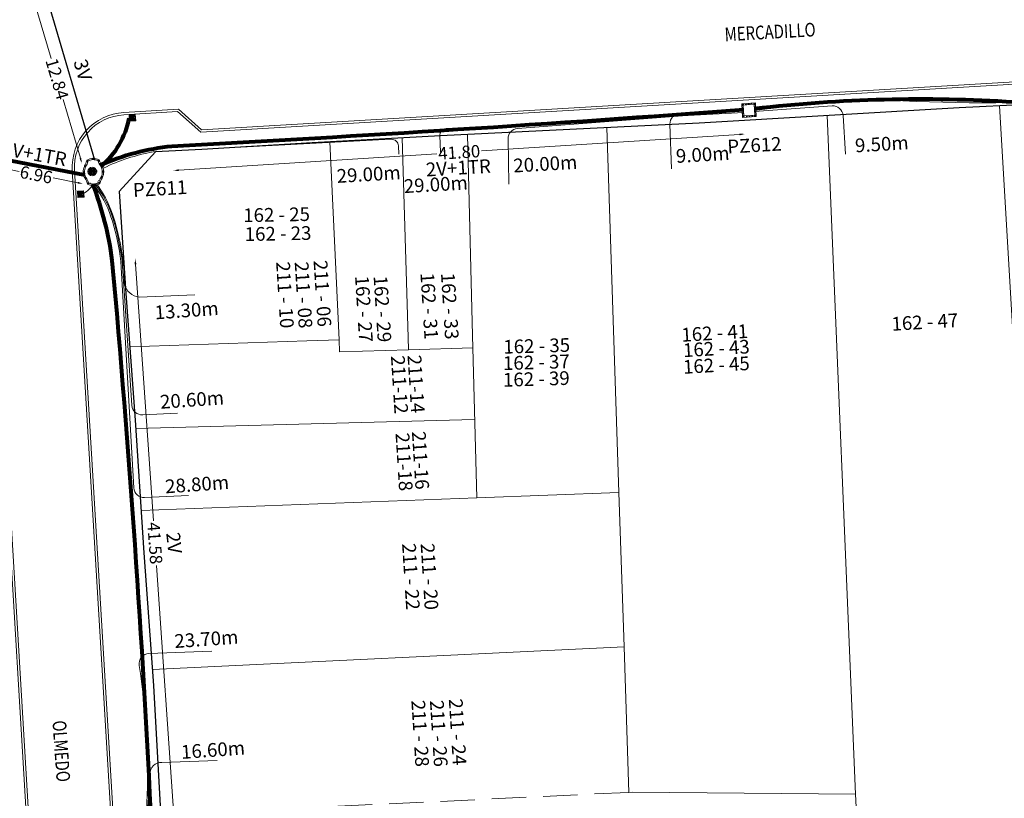
# Model space of a CAD drawing. Units: millimetres. Extents: x 699174 to 708273, y 9556060 to 9558985.
# Drawn here: x 699860 to 699931, y 9557463 to 9557519 of the extents above; entities that cross this region are included whole.
import ezdxf
from ezdxf.enums import TextEntityAlignment as Align

# ---------------------------------------------------------------- set-up
doc = ezdxf.new("R2010")
doc.units = ezdxf.units.MM
doc.linetypes.add('DASHED', pattern=[0.75, 0.5, -0.25])
for name, color, linetype, lineweight in [('ACOMETIDA FOM', 6, 'Continuous', 15), ('BORDILLOS', 8, 'Continuous', 0), ('COTAS FOM', 6, 'Continuous', 5), ('POZO 100X100 FOM', 6, 'Continuous', 5), ('POZO 48 BLOQUES FOM', 6, 'Continuous', 5), ('PREDIAL', 253, 'Continuous', 0), ('SEMAFORIZACION', 6, 'Continuous', 80), ('TAPA FOM CIRCULAR', 6, 'Continuous', 0), ('ZANJA FOM', 6, 'Continuous', 80), ('ZANJA FOM DESCRIPCION', 6, 'Continuous', 80)]:
    doc.layers.add(name, color=color, linetype=linetype, lineweight=lineweight)
for name, color, linetype in [('DISTANCIA ACOMETIDA FOM', 6, 'Continuous'), ('LINEA FABRICA', 253, 'Continuous'), ('NOMRE DE CALLE', 7, 'Continuous'), ('NUMERO DE PREDIO', 251, 'Continuous')]:
    doc.layers.add(name, color=color, linetype=linetype)
doc.styles.add('ARIAL', font='arial.ttf')
doc.styles.add('ATRIBUTOS', font='tahoma.ttf', dxfattribs={"height": 1})
doc.styles.add('Coordenadas', font='romans', dxfattribs={"width": 0.75, "height": 1})
doc.styles.add('COTAEERSSA', font='arial.ttf')
doc.styles.add('STRNAME', font='arial.ttf', dxfattribs={"width": 0.8, "height": 3})
doc.dimstyles.new('COTA FOM', dxfattribs={"dimtxt": 0.9, "dimasz": 0.4, "dimexe": 0.18, "dimexo": 0.0625, "dimgap": 0.09, "dimtad": 0, "dimzin": 0, "dimdsep": 46, "dimtxsty": 'COTAEERSSA', "dimcen": 0, "dimse1": 1, "dimse2": 1, "dimclrd": 6, "dimclrt": 6, "dimadec": 0, "dimazin": 0, "dimtfac": 1, "dimtofl": 0, "dimtmove": 0, "dimatfit": 3, "dimfxl": 1, "dimtolj": 1, "dimtzin": 0, "dimlwd": 0, "dimlwe": 0, "dimarcsym": 2})
pattern_1 = [(49.99999999999999, (-33.30207403401565, -9.602965528040784), (0.07172601826007535, -0.006275213498259511), [0.0075, -0.0825]), (355, (-33.30207403401565, -9.602965528040784), (-0.0138751333613, 0.07521921337000119), [0.006, -0.066]), (100.45144446, (-33.29609686591564, -9.603488462440783), (0.0578508846727112, 0.06894399909686294), [0.006374019199999998, -0.07011421119999997]), (46.18420000000001, (-33.30207403401565, -9.582965528040784), (0.1067241330671572, -0.01655192807930765), [0.01125, -0.12375]), (96.63563549, (-33.29318035951565, -9.584344858740783), (0.09346619456742283, 0.09741186007745505), [0.0095610342, -0.105171376]), (351.1841639899999, (-33.30207403401565, -9.582965528040784), (0.09346619450547732, 0.09741186002699902), [0.009000000000000001, -0.0990000001]), (21, (-33.29207403401565, -9.587965528040783), (0.05969070521184617, -0.04026188906653388), [0.0075, -0.0825]), (326.0000000000001, (-33.29207403401565, -9.587965528040783), (0.02433153319215817, 0.0725150045046853), [0.006, -0.066]), (71.45144474, (-33.28709980861564, -9.591320685440783), (0.08402223767299712, 0.03225311528063538), [0.006374019000000001, -0.0701142112]), (37.50000000000001, (-33.30207403401565, -9.602965528040784), (0.001215985531729067, 0.03328938538313115), [0, -0.0652, 0, -0.067, 0, -0.06625]), (7.499999999999999, (-33.30207403401565, -9.602965528040784), (0.02630695374421486, 0.03944117118823603), [0, -0.0382, 0, -0.0637, 0, -0.02525]), (327.5, (-33.32437403401565, -9.602965528040784), (0.0533822436172409, -0.002255487173437976), [0, -0.025, 0, -0.078, 0, -0.1035]), (317.5, (-33.33437403401565, -9.602965528040784), (0.05831861693423862, 0.01001049823323177), [0, -0.0325, 0, -0.0518, 0, -0.0735])]

# ---------------------------------------------------------------- blocks, each defined once
blk = doc.blocks.new('*U1199')
at = {"layer": 'TAPA FOM CIRCULAR'}
for p, q in [((-0.1727714517619461, 0.05028324574232101), (0.1727714538574219, 0.05028324574232101)), ((-0.1659447508864105, 0.06957527622580528), (0.1659447529818863, 0.06957527622580528)), ((-0.1564639939460903, 0.08886730670928955), (0.1564639956923202, 0.08886730670928955)), ((-0.1438052064040676, 0.1081593371927738), (0.1438052084995434, 0.1081593371927738)), ((-0.1270217641722411, 0.1274513676762581), (0.1270217663841322, 0.1274513676762581)), ((-0.1041381524410099, 0.1467433981597424), (0.1041381552349776, 0.1467433981597424)), ((-0.05995701986830682, 0.3041466040841281), (-0.05995701986830682, 0.3297249408743322)), ((-0.05995701986830682, 0.3297249408743322), (0.05995702184736729, 0.3297249408743322)), ((-0.03923104493878782, 0.01887094229459763), (-0.03923104493878782, -0.00172000378370285)), ((-0.03134168533142656, 0.01771583594381809), (-0.03134168533142656, -0.000564897432923317)), ((-0.01357742457184941, 0.01771583594381809), (-0.01357742457184941, -0.000564897432923317)), ((-0.005688064964488149, 0.01887094229459763), (-0.005688064964488149, -0.00172000378370285)), ((0.002919469377957284, 0.01594233885407448), (0.01361815922427922, 0.01594233885407448)), ((0.006721570389345288, 0.007484320551156998), (0.002919469377957284, 0.01594233885407448)), ((0.006721570389345288, -0.01581074483692646), (0.006721570389345288, 0.007484320551156998)), ((0.01361815922427922, 0.01594233885407448), (0.01361815922427922, -0.01581074669957161)), ((0.05995702184736729, 0.3297249408743322), (0.05995702184736729, 0.3041466040841281)), ((-0.1727714517619461, -0.05028324201703072), (0.1727714538574219, -0.05028324201703072)), ((-0.1659447508864105, -0.06957527250051498), (0.1659447529818863, -0.06957527250051498)), ((-0.1564639939460903, -0.08886730298399925), (0.1564639956923202, -0.08886730298399925)), ((-0.1438052064040676, -0.1081593334674835), (0.1438052084995434, -0.1081593334674835)), ((-0.1270217641722411, -0.1274513639509678), (0.1270217663841322, -0.1274513639509678)), ((-0.1041381524410099, -0.1467433944344521), (0.1041381552349776, -0.1467433944344521)), ((-0.1020185187226161, -0.01581074483692646), (0.006721570389345288, -0.01581074483692646)), ((-0.1020185186062008, -0.01870325766503811), (-0.1020185187226161, -0.01581074483692646)), ((0.006721570389345288, -0.01870325766503811), (-0.1020185186062008, -0.01870325766503811)), ((-0.003903189674019814, -0.02940813824534416), (-0.003903189674019814, -0.02258361503481865)), ((-0.003903189674019814, -0.02258361503481865), (0.003352486528456211, -0.02258361503481865)), ((0.005221852799877524, -0.02940813824534416), (-0.003903189674019814, -0.02940813824534416)), ((0.003352486528456211, -0.02258361503481865), (0.006721570389345288, -0.01960070990025997)), ((0.01273100229445845, -0.02113735862076283), (0.005221852799877524, -0.02940813824534416)), ((0.006721570389345288, -0.01960070990025997), (0.006721570389345288, -0.01870325766503811)), ((0.01273100229445845, -0.02113735862076283), (0.01356511330232024, -0.01870325766503811)), ((0.08319660800043494, -0.01870325766503811), (0.0135651130694896, -0.01870325766503811)), ((0.01361815922427922, -0.01581074483692646), (0.08319660800043494, -0.01581074483692646)), ((0.08319660800043494, -0.01581074483692646), (0.08319660800043494, -0.01870325766503811))]:
    blk.add_line(p, q, dxfattribs=at)
for points in [[(-0.0759318812051788, 0.02935895137488842), (-0.05974126770161092, 0.02935895137488842), (-0.06371235102415085, 0.0252848993986845), (-0.06371235102415085, -0.002807345241308212), (-0.05984688166063279, -0.007294615730643272), (-0.05061622522771358, -0.00744311511516571), (-0.04753229883499444, -0.003646692261099815), (-0.04301202320493758, -0.003646692261099815), (-0.04301202320493758, -0.01084569282829762), (-0.07660781033337116, -0.01084569282829762), (-0.07660781033337116, -0.007772397249937057), (-0.07281627063639462, -0.00430525466799736), (-0.07281627063639462, 0.02527844160795212)], [(0.02539411105681211, 0.02336086146533489), (0.02539411105681211, 0.01567116566002369), (0.03294550615828484, 0.02069432474672794), (0.03941963927354664, 0.02205019071698189), (0.04780538426712155, 0.01960317604243755), (0.04854468174744397, 0.01392791047692299), (0.03976816521026194, 0.01392791047692299), (0.03234350681304932, 0.01187474094331264), (0.0257003913866356, 0.007071103900671005), (0.02351418335456401, -0.0007477216422557831), (0.02840410766657442, -0.007217137143015862), (0.03464589023496956, -0.009573761373758316), (0.04456303699407727, -0.008611742407083511), (0.05094211758114398, -0.003769364207983017), (0.05094211758114398, -0.0100128035992384), (0.05801825004164129, -0.0100128035992384), (0.05801825004164129, 0.01350823789834976), (0.05694098817184567, 0.01798905059695244), (0.05363527254667133, 0.02172736451029778), (0.04880871647037566, 0.0244455523788929), (0.04164809291251004, 0.02563354931771755), (0.03394883836153895, 0.02585307136178017), (0.0277598628308624, 0.02418729290366173)], [(0.04941071581561118, 0.009744096547365189), (0.04132068972103298, 0.009298596531152725), (0.03496273187920451, 0.007432667538523674), (0.03194217395503074, 0.002764616161584854), (0.03282933076843619, -0.002478064969182014), (0.03674760716967285, -0.00474429689347744), (0.04395047633443028, -0.003943691030144691), (0.04723506909795105, 1.414492726325989e-05), (0.04954801395069808, 0.006412539631128311)]]:
    blk.add_lwpolyline(points, close=True, dxfattribs=at)
for centre, radius in [((1.047737896442413e-09, 1.862645149230957e-09), 0.31), ((1.047737896442413e-09, 1.862645149230957e-09), 0.241536753468153), ((1.047737896442413e-09, 1.862645149230957e-09), 0.1799399331024502), ((1.047737896442413e-09, 1.862645149230957e-09), 0.003737753267518241), ((0.005591501481831074, 0.0272735022008419), 0.003635011613368988)]:
    blk.add_circle(centre, radius, dxfattribs=at)
for radius, start, end in [(0.01967942155897617, 31.54441212491781, 148.4555875045195), (0.01274513825774193, 45.82090943709516, 134.1790905629049), (0.01967942155897617, 211.5444124954804, 328.4555878750822), (0.01274513825774193, 225.8209094370951, 314.1790905629049)]:
    blk.add_arc((-0.02245955495163798, 0.008575469255447388), radius, start, end, dxfattribs=at)
blk = doc.blocks.new('$0$SEMAFORO BACULO')
at = {"layer": 'SEMAFORIZACION', "lineweight": 15}
for p, q in [((-0.2000000001862645, 0.1999999973922968), (-0.2250000000931323, 0.224999999627471)), ((0.1999999999534339, 0.1999999992549419), (0.2249999998603016, 0.224999999627471)), ((-0.2000000001862645, -0.1999999992549419), (-0.2250000000931323, -0.2249999977648258)), ((0.2000000001862645, -0.1999999973922968), (0.2249999998603016, -0.2250000014901161))]:
    blk.add_line(p, q, dxfattribs=at)
at = {"layer": 'SEMAFORIZACION', "lineweight": 13}
blk.add_lwpolyline([(-0.2250000000931323, 0.224999999627471), (0.2249999998603016, 0.224999999627471), (0.2249999998603016, -0.2250000014901161), (-0.2250000000931323, -0.2249999977648258)], close=True, dxfattribs=at)
at = {"layer": 'SEMAFORIZACION', "lineweight": 15}
blk.add_lwpolyline([(-0.2000000001862645, 0.1999999973922968), (0.1999999999534339, 0.1999999992549419), (0.2000000001862645, -0.1999999973922968), (-0.2000000001862645, -0.1999999992549419)], close=True, dxfattribs=at)
for points in [[(-0.1461020088754594, 0.1673225741833448, -1.001484679069181), (-0.1319242799654603, 0.153144845739007, 0.03716861503707163), (-0.153144845739007, 0.1319242771714926, -1.001484679069226), (-0.1673225741833448, 0.1461020093411207, -0.03381403903897249)], [(0.1461020084097981, 0.1673225723206997, 1.001484679069181), (0.1319242799654603, 0.1531448476016521, -0.03716861503707163), (0.1531448452733457, 0.1319242790341377, 1.001484679069226), (0.1673225739505142, 0.1461020074784756, 0.03381403903897249)], [(-0.1461020088754594, -0.1673225741833448, 1.001484679069181), (-0.1319242799654603, -0.153144845739007, -0.03716861503707163), (-0.153144845739007, -0.1319242808967829, 1.001484679069226), (-0.1673225741833448, -0.1461020093411207, 0.03381403903897249)], [(0.1461020084097981, -0.16732257604599, -1.001484679069181), (0.1319242799654603, -0.153144845739007, 0.03716861503707163), (0.1531448452733457, -0.1319242808967829, -1.001484679069226), (0.1673225737176836, -0.1461020112037659, -0.03381403903897249)]]:
    blk.add_lwpolyline(points, format="xyb", close=True, dxfattribs=at)
at = {"layer": 'SEMAFORIZACION'}
blk.add_circle((0, 0), 0.1, dxfattribs=at)
at = {"layer": 'SEMAFORIZACION', "insert": (-0.04185741231776774, 0.05542122758924961), "char_height": 0.1, "attachment_point": 1, "style": 'ARIAL'}
blk.add_mtext_dynamic_manual_height_columns('S', width=0.1, gutter_width=5, heights=[0], dxfattribs=at)
blk = doc.blocks.new('*U45')
at = {"layer": 'NOMRE DE CALLE', "style": 'STRNAME', "width": 0.8}
blk.add_attdef('CALLE', text='', height=0.9999999999999999, rotation=273.9999999999999, dxfattribs=at).set_placement((-4.060361170217193e-12, 5.806586997698901e-11), align=Align.MIDDLE_CENTER)
blk = doc.blocks.new('*U84')
at = {"layer": 'NOMRE DE CALLE', "style": 'STRNAME', "width": 0.8}
blk.add_attdef('CALLE', text='', height=0.9999999999999999, rotation=3.193674955928705, dxfattribs=at).set_placement((-5.811725978232529e-11, -3.242823524479197e-12), align=Align.MIDDLE_CENTER)
blk = doc.blocks.new('*D2680')
at = {"layer": 'COTAS FOM', "color": 6, "lineweight": 0, "transparency": 16777216}
for p, q in [((699857.725632404, 9557508.708311308), (699859.4940275613, 9557508.366844246)), ((699863.7746856441, 9557507.54027348), (699861.9703716009, 9557507.888676276))]:
    blk.add_line(p, q, dxfattribs=at)
at = {"layer": 'COTAS FOM', "color": 6, "transparency": 16777216}
for points in [[(699857.7382718811, 9557508.773768837), (699857.7129929271, 9557508.64285378), (699857.3328872318, 9557508.784148172)], [(699863.7873251212, 9557507.605731009), (699863.7620461672, 9557507.474815952), (699864.1674308162, 9557507.464436619)]]:
    blk.add_solid(points, dxfattribs=at)
at = {"layer": 'Defpoints', "color": 0, "transparency": 16777216}
for p in [(699857.457261913, 9557509.428261787), (699864.2918054974, 9557508.108550234), (699864.1674308162, 9557507.464436619)]:
    blk.add_point(p, dxfattribs=at)
at = {"layer": 'COTAS FOM', "color": 6, "transparency": 16777216, "insert": (699860.7321995811, 9557508.127760261), "char_height": 0.9, "attachment_point": 5, "rotation": 349.0710161523464, "style": 'COTAEERSSA'}
blk.add_mtext('\\A1;6.96', dxfattribs=at)
blk = doc.blocks.new('*U281')
at = {"layer": 'POZO 48 BLOQUES FOM'}
h = blk.add_hatch(dxfattribs=at)
h.set_pattern_fill('AR-CONC', color=256, scale=0.01)
h.set_pattern_definition(pattern_1)
h.paths.add_polyline_path([(-0.6054153698139544, 0.4510793266292836), (-0.6257894857431054, 0.4655718865424969), (-0.6476436440441518, 0.4239631894265443), (-0.6251058080534335, 0.4131379946667124, 1), (-0.5800351437839737, 0.3914900104116086), (-0.5574973077932555, 0.3806648156517909), (-0.5442975489786193, 0.4076048670109476), (-0.5646716649077632, 0.4220974269241715, 1)])
h.paths.add_polyline_path([(-0.5878069966397845, 0.4194511896579449, -1), (-0.599806996639785, 0.4194511896579449, -1)], flags=16)
h.paths.add_polyline_path([(-0.4102317106445952, 0.8570559131279456), (-0.422068966653022, 0.879079043307895, 0.06855084537882838), (-0.4725801365326134, 0.8102375227548322), (-0.4481706601725364, 0.804823064650968, 1), (-0.3993571310265764, 0.7939953514889702), (-0.3749476546664923, 0.7885808933851202), (-0.3747225727550614, 0.7909914159368796), (-0.3865598287634811, 0.8130145461168379, 1)])
h.paths.add_polyline_path([(-0.4057300669001762, 0.816524315046415, -1), (-0.4177300669001767, 0.816524315046415, -1)], flags=16)
h.paths.add_polyline_path([(0.02061374415127659, 0.9746773465215721), (0.02294034862616456, 0.9995716391275113, 0.04159145019573772), (-0.02294034862616456, 0.9995716391275113), (-0.02061374415127659, 0.9746773465215721, 1), (-0.01596105215283927, 0.9248942926059343), (-0.01363444767794419, 0.9000000000000004), (0.01363444767794419, 0.9000000000000004), (0.01596105215283927, 0.9248942926059343, 1)])
h.paths.add_polyline_path([(0.006000000000000227, 0.9497858195637523, -1), (-0.006000000000000227, 0.9497858195637523, -1)], flags=16)
h.paths.add_polyline_path([(0.422068966653022, 0.879079043307895), (0.4102317106445952, 0.8570559131279456, 1), (0.3865598287634811, 0.8130145461168379), (0.3747225727550614, 0.7909914159368796), (0.3749476546664923, 0.7885808933851202), (0.3993571310265764, 0.7939953514889702, 1), (0.4481706601725364, 0.804823064650968), (0.4725801365326134, 0.8102375227548322, 0.06855084537882918)])
h.paths.add_polyline_path([(0.4177300669001767, 0.816524315046415, -1), (0.4057300669001762, 0.816524315046415, -1)], flags=16)
h.paths.add_polyline_path([(0.6257894857431054, 0.4655718865424969), (0.6054153698139544, 0.4510793266292836, 1), (0.5646716649077632, 0.4220974269241715), (0.5442975489786193, 0.4076048670109476), (0.5574973077932555, 0.3806648156517909), (0.5800351437839737, 0.3914900104116086, 1), (0.6251058080534335, 0.4131379946667124), (0.6476436440441518, 0.4239631894265443)])
h.paths.add_polyline_path([(0.599806996639785, 0.4194511896579449, -1), (0.5878069966397845, 0.4194511896579449, -1)], flags=16)
h = blk.add_hatch(dxfattribs=at)
h.set_pattern_fill('AR-CONC', color=256, scale=0.01)
h.set_pattern_definition(pattern_1)
h.paths.add_polyline_path([(-0.7498914587468732, 0.01977572826044138), (-0.7249172067945366, 0.01858172987130757, -1), (-0.6749742519523352, 0.01619399838914859), (-0.6499999999999986, 0.01500000000000057), (-0.6499999999999986, -0.01500000000000057), (-0.6749742519523352, -0.01619399838914859, -1), (-0.7249172067945366, -0.01858172987130757), (-0.7498914587468732, -0.01977572826044138)])
h.paths.add_polyline_path([(-0.7059457293734397, 0, 1), (-0.6939457293734392, 0, 1)], flags=16)
h = blk.add_hatch(dxfattribs=at)
h.set_pattern_fill('AR-CONC', color=256, scale=0.01)
h.set_pattern_definition(pattern_1)
h.paths.add_polyline_path([(0.7249172067945366, 0.01858172987130757, 1), (0.6749742519523352, 0.01619399838914859), (0.6499999999999986, 0.01500000000000057), (0.6499999999999986, -0.01500000000000057), (0.6749742519523352, -0.01619399838914859, 1), (0.7249172067945366, -0.01858172987130757), (0.7498914587468732, -0.01977572826044138), (0.7498914587468732, 0.01977572826044138)])
h.paths.add_polyline_path([(0.7059457293734395, 0, -1), (0.6939457293734395, 0, -1)], flags=16)
h = blk.add_hatch(dxfattribs=at)
h.set_pattern_fill('AR-CONC', color=256, scale=0.01)
h.set_pattern_definition(pattern_1)
h.paths.add_polyline_path([(-0.5646716649077632, -0.4220974269241715), (-0.5442975489786193, -0.4076048670109476), (-0.5574973077932555, -0.3806648156517909), (-0.5800351437839737, -0.3914900104116086, 1), (-0.6251058080534335, -0.4131379946667124), (-0.6476436440441518, -0.4239631894265443), (-0.6257894857431054, -0.4655718865424969), (-0.6054153698139544, -0.4510793266292836, 1)])
h.paths.add_polyline_path([(-0.599806996639785, -0.4194511896579449, -1), (-0.5878069966397845, -0.4194511896579449, -1)], flags=16)
h.paths.add_polyline_path([(-0.4102317106445952, -0.8570559131279456, 1), (-0.3865598287634811, -0.8130145461168379), (-0.3747225727550614, -0.7909914159368796), (-0.3749476546664923, -0.7885808933851202), (-0.3993571310265764, -0.7939953514889702, 1), (-0.4481706601725364, -0.804823064650968), (-0.4725801365326134, -0.8102375227548322, 0.06855084537882833), (-0.422068966653022, -0.879079043307895)])
h.paths.add_polyline_path([(-0.4177300669001767, -0.816524315046415, -1), (-0.4057300669001762, -0.816524315046415, -1)], flags=16)
h.paths.add_polyline_path([(0.02061374415127659, -0.9746773465215721, 1), (0.01596105215283927, -0.9248942926059343), (0.01363444767794419, -0.9000000000000004), (-0.01363444767794419, -0.9000000000000004), (-0.01596105215283927, -0.9248942926059343, 1), (-0.02061374415127659, -0.9746773465215721), (-0.02294034862616456, -0.9995716391275113, 0.04159145019573784), (0.02294034862616456, -0.9995716391275113)])
h.paths.add_polyline_path([(-0.006000000000000227, -0.9497858195637523, -1), (0.006000000000000227, -0.9497858195637523, -1)], flags=16)
h.paths.add_polyline_path([(0.4725801365326134, -0.8102375227548322), (0.4481706601725364, -0.804823064650968, 1), (0.3993571310265764, -0.7939953514889702), (0.3749476546664923, -0.7885808933851202), (0.3747225727550614, -0.7909914159368796), (0.3865598287634811, -0.8130145461168379, 1), (0.4102317106445952, -0.8570559131279456), (0.422068966653022, -0.879079043307895, 0.06855084537882947)])
h.paths.add_polyline_path([(0.4057300669001762, -0.816524315046415, -1), (0.4177300669001767, -0.816524315046415, -1)], flags=16)
h.paths.add_polyline_path([(0.6476436440441518, -0.4239631894265443), (0.6251058080534335, -0.4131379946667124, 1), (0.5800351437839737, -0.3914900104116086), (0.5574973077932555, -0.3806648156517909), (0.5442975489786193, -0.4076048670109476), (0.5646716649077632, -0.4220974269241715, 1), (0.6054153698139544, -0.4510793266292836), (0.6257894857431054, -0.4655718865424969)])
h.paths.add_polyline_path([(0.5878069966397845, -0.4194511896579449, -1), (0.599806996639785, -0.4194511896579449, -1)], flags=16)
for p, q in [((-0.3749476546664923, 0.7885808933851202), (-0.3747225727550614, 0.7909914159368796)), ((-0.0136344476779513, 0.9000000000000004), (0.01363444767794419, 0.9000000000000004)), ((0.3749476546664923, 0.7885808933851202), (0.3747225727550614, 0.7909914159368796)), ((-0.7498914587468732, 0.01977572826044138), (-0.7498914587468732, -0.01977572826044138)), ((-0.6499999999999986, 0.01500000000000057), (-0.6499999999999986, -0.01500000000000057)), ((-0.6476436440441518, 0.4239631894265461), (-0.6257894857431054, 0.4655718865424969)), ((-0.5574973077932555, 0.3806648156517927), (-0.5442975489786193, 0.4076048670109476)), ((0.5574973077932555, 0.3806648156517927), (0.5442975489786193, 0.4076048670109476)), ((0.6476436440441518, 0.4239631894265461), (0.6257894857431054, 0.4655718865424969)), ((0.6499999999999986, 0.01500000000000057), (0.6499999999999986, -0.01500000000000057)), ((0.7498914587468732, 0.01977572826044138), (0.7498914587468732, -0.01977572826044138)), ((-0.6476436440441518, -0.4239631894265461), (-0.6257894857431054, -0.4655718865424969)), ((-0.5574973077932555, -0.3806648156517927), (-0.5442975489786193, -0.4076048670109476)), ((0.5574973077932555, -0.3806648156517927), (0.5442975489786193, -0.4076048670109476)), ((0.6476436440441518, -0.4239631894265461), (0.6257894857431054, -0.4655718865424969)), ((-0.3749476546664923, -0.7885808933851202), (-0.3747225727550614, -0.7909914159368796)), ((-0.0136344476779513, -0.9000000000000004), (0.01363444767794419, -0.9000000000000004)), ((0.3749476546664923, -0.7885808933851202), (0.3747225727550614, -0.7909914159368796))]:
    blk.add_line(p, q, dxfattribs=at)
for points in [[(-0.6257894857431054, 0.4655718865424969, 0.05282683649767699), (-0.5309262622577222, 0.629788489692638, 0.05282683649767788), (-0.4725801365326134, 0.8102375227548322), (-0.4481706601725364, 0.804823064650968, 0.9999999999999997), (-0.3993571310265764, 0.7939953514889702), (-0.3749476546664923, 0.7885808933851202, -0.1053875843367038), (-0.5442975489786193, 0.4076048670109476), (-0.5646716649077632, 0.4220974269241715, 0.9999999999999997), (-0.6054153698139544, 0.4510793266292836)], [(-0.01363444767794419, 0.9000000000000004, 0.05282683649767699), (-0.1999532041556549, 0.8646242328025711, 0.05282683649767788), (-0.3747225727550614, 0.7909914159368796), (-0.3865598287634811, 0.8130145461168379, 0.9999999999999997), (-0.4102317106445952, 0.8570559131279456), (-0.422068966653022, 0.879079043307895, -0.1053875843367038), (-0.02294034862616456, 0.9995716391275113), (-0.02061374415127659, 0.9746773465215721, 0.9999999999999997), (-0.01596105215283927, 0.9248942926059343)], [(0.01363444767794419, 0.9000000000000004, -0.05282683649767699), (0.1999532041556549, 0.8646242328025711, -0.05282683649767788), (0.3747225727550614, 0.7909914159368796), (0.3865598287634811, 0.8130145461168379, -0.9999999999999997), (0.4102317106445952, 0.8570559131279456), (0.422068966653022, 0.879079043307895, 0.1053875843367038), (0.02294034862616456, 0.9995716391275113), (0.02061374415127659, 0.9746773465215721, -0.9999999999999997), (0.01596105215283927, 0.9248942926059343)], [(0.6257894857431054, 0.4655718865424969, -0.05282683649767699), (0.5309262622577222, 0.629788489692638, -0.05282683649767788), (0.4725801365326134, 0.8102375227548322), (0.4481706601725364, 0.804823064650968, -0.9999999999999997), (0.3993571310265764, 0.7939953514889702), (0.3749476546664923, 0.7885808933851202, 0.1053875843367038), (0.5442975489786193, 0.4076048670109476), (0.5646716649077632, 0.4220974269241715, -0.9999999999999997), (0.6054153698139544, 0.4510793266292836)], [(-0.5574973077932555, 0.3806648156517909, 0.05282683649767699), (-0.623119627410837, 0.2027327075649765, 0.05282683649767788), (-0.6499999999999986, 0.01500000000000057), (-0.6749742519523352, 0.01619399838914859, 0.9999999999999997), (-0.7249172067945366, 0.01858172987130757), (-0.7498914587468732, 0.01977572826044138, -0.1053875843367038), (-0.6476436440441518, 0.4239631894265443), (-0.6251058080534335, 0.4131379946667124, 0.9999999999999997), (-0.5800351437839737, 0.3914900104116086)], [(0.5574973077932555, 0.3806648156517909, -0.05282683649767699), (0.623119627410837, 0.2027327075649765, -0.05282683649767788), (0.6499999999999986, 0.01500000000000057), (0.6749742519523352, 0.01619399838914859, -0.9999999999999997), (0.7249172067945366, 0.01858172987130757), (0.7498914587468732, 0.01977572826044138, 0.1053875843367038), (0.6476436440441518, 0.4239631894265443), (0.6251058080534335, 0.4131379946667124, -0.9999999999999997), (0.5800351437839737, 0.3914900104116086)], [(-0.5574973077932555, -0.3806648156517909, -0.05282683649767699), (-0.623119627410837, -0.2027327075649765, -0.05282683649767788), (-0.6499999999999986, -0.01500000000000057), (-0.6749742519523352, -0.01619399838914859, -0.9999999999999997), (-0.7249172067945366, -0.01858172987130757), (-0.7498914587468732, -0.01977572826044138, 0.1053875843367038), (-0.6476436440441518, -0.4239631894265443), (-0.6251058080534335, -0.4131379946667124, -0.9999999999999997), (-0.5800351437839737, -0.3914900104116086)], [(-0.6257894857431054, -0.4655718865424969, -0.05282683649767699), (-0.5309262622577222, -0.629788489692638, -0.05282683649767788), (-0.4725801365326134, -0.8102375227548322), (-0.4481706601725364, -0.804823064650968, -0.9999999999999997), (-0.3993571310265764, -0.7939953514889702), (-0.3749476546664923, -0.7885808933851202, 0.1053875843367038), (-0.5442975489786193, -0.4076048670109476), (-0.5646716649077632, -0.4220974269241715, -0.9999999999999997), (-0.6054153698139544, -0.4510793266292836)], [(0.6257894857431054, -0.4655718865424969, 0.05282683649767699), (0.5309262622577222, -0.629788489692638, 0.05282683649767788), (0.4725801365326134, -0.8102375227548322), (0.4481706601725364, -0.804823064650968, 0.9999999999999997), (0.3993571310265764, -0.7939953514889702), (0.3749476546664923, -0.7885808933851202, -0.1053875843367038), (0.5442975489786193, -0.4076048670109476), (0.5646716649077632, -0.4220974269241715, 0.9999999999999997), (0.6054153698139544, -0.4510793266292836)], [(0.5574973077932555, -0.3806648156517909, 0.05282683649767699), (0.623119627410837, -0.2027327075649765, 0.05282683649767788), (0.6499999999999986, -0.01500000000000057), (0.6749742519523352, -0.01619399838914859, 0.9999999999999997), (0.7249172067945366, -0.01858172987130757), (0.7498914587468732, -0.01977572826044138, -0.1053875843367038), (0.6476436440441518, -0.4239631894265443), (0.6251058080534335, -0.4131379946667124, 0.9999999999999997), (0.5800351437839737, -0.3914900104116086)], [(-0.01363444767794419, -0.9000000000000004, -0.05282683649767699), (-0.1999532041556549, -0.8646242328025711, -0.05282683649767788), (-0.3747225727550614, -0.7909914159368796), (-0.3865598287634811, -0.8130145461168379, -0.9999999999999997), (-0.4102317106445952, -0.8570559131279456), (-0.422068966653022, -0.879079043307895, 0.1053875843367038), (-0.02294034862616456, -0.9995716391275113), (-0.02061374415127659, -0.9746773465215721, -0.9999999999999997), (-0.01596105215283927, -0.9248942926059343)], [(0.01363444767794419, -0.9000000000000004, 0.05282683649767699), (0.1999532041556549, -0.8646242328025711, 0.05282683649767788), (0.3747225727550614, -0.7909914159368796), (0.3865598287634811, -0.8130145461168379, 0.9999999999999997), (0.4102317106445952, -0.8570559131279456), (0.422068966653022, -0.879079043307895, -0.1053875843367038), (0.02294034862616456, -0.9995716391275113), (0.02061374415127659, -0.9746773465215721, 0.9999999999999997), (0.01596105215283927, -0.9248942926059343)]]:
    blk.add_lwpolyline(points, format="xyb", close=True, dxfattribs=at)
for centre in [(-0.4117300669001764, 0.816524315046415), (0, 0.9497858195637523), (0.4117300669001764, 0.816524315046415), (-0.6999457293734395, 0), (-0.5938069966397848, 0.4194511896579449), (0.5938069966397848, 0.4194511896579449), (0.6999457293734395, 0), (-0.5938069966397848, -0.4194511896579449), (0.5938069966397848, -0.4194511896579449), (-0.4117300669001764, -0.816524315046415), (0, -0.9497858195637523), (0.4117300669001764, -0.816524315046415)]:
    blk.add_circle(centre, 0.006, dxfattribs=at)
for centre, radius, start, end in [((-0.1974442662578966, 0.6613133272443292), 0.3128548595120066, 135.8882637464631, 151.5744200588744), ((0, 0.7242666763831664), 0.2762590851117029, 85.23671620088588, 94.76328379911371), ((0.1974442662578966, 0.6613133272443292), 0.3128548595120066, 28.42557994112563, 44.1117362535368), ((-0.1974442662578966, -0.6613133272443292), 0.3128548595120066, 208.4255799411256, 224.1117362535369), ((0, -0.7242666763831664), 0.2762590851117029, 265.2367162008859, 274.7632837991141), ((0.1974442662578966, -0.6613133272443292), 0.3128548595120066, 315.8882637464632, 331.5744200588744)]:
    blk.add_arc(centre, radius, start, end, dxfattribs=at)
at = {"layer": 'POZO 48 BLOQUES FOM', "style": 'ARIAL'}
blk.add_attdef('NUMERO', (2.86055256210441, -1.913141422773572), '', height=0.9999999999999998, rotation=1.714478478038747, dxfattribs=at)
blk = doc.blocks.new('*U4900')
at = {"layer": 'POZO 100X100 FOM', "lineweight": 5, "ltscale": 5}
for points in [[(0.5200000020882323, 0.500000002000619), (-0.4799999970494322, 0.500000002000619), (-0.4799999996364394, -0.4999999997240527), (0.5199999995012251, -0.4999999997240527)], [(0.4200000018295316, 0.400000002000619), (-0.3799999973081329, 0.400000002000619), (-0.3799999993777387, -0.3999999997240528), (0.4199999997599256, -0.3999999997240528)]]:
    blk.add_lwpolyline(points, close=True, dxfattribs=at)
at = {"layer": 'POZO 100X100 FOM', "linetype": 'DASHED', "lineweight": 5, "ltscale": 0.1}
blk.add_lwpolyline([(0.4700000019588819, 0.450000002000619), (-0.4299999971787825, 0.450000002000619), (-0.429999999507089, -0.4499999997240527), (0.469999999630575, -0.4499999997240527)], close=True, dxfattribs=at)
at = {"layer": 'POZO 100X100 FOM', "style": 'ATRIBUTOS'}
blk.add_attdef('NO.PZ', (-1.73489927084255, -3.065577421771054), '', height=1, rotation=359.7135300083908, dxfattribs=at)
blk = doc.blocks.new('*D2768')
at = {"layer": 'COTAS FOM', "color": 6, "lineweight": 0, "transparency": 16777216}
for p, q in [((699867.9818136009, 9557501.597384704), (699869.2809668863, 9557482.881890837)), ((699870.8055336714, 9557460.919108892), (699869.5063803861, 9557479.634602759))]:
    blk.add_line(p, q, dxfattribs=at)
at = {"layer": 'COTAS FOM', "color": 6, "transparency": 16777216}
for points in [[(699868.0483202265, 9557501.602001322), (699867.915306975, 9557501.592768086), (699867.9541138879, 9557501.99642446)], [(699870.872040297, 9557460.92372551), (699870.7390270456, 9557460.914492274), (699870.8332333844, 9557460.520069137)]]:
    blk.add_solid(points, dxfattribs=at)
at = {"layer": 'Defpoints', "color": 0, "transparency": 16777216}
for p in [(699866.2610625962, 9557501.878899742), (699867.954113887, 9557501.996424459), (699869.1401820926, 9557460.402544418)]:
    blk.add_point(p, dxfattribs=at)
at = {"layer": 'COTAS FOM', "color": 6, "lineweight": -3, "transparency": 16777216, "insert": (699869.3936736351, 9557481.258246796), "char_height": 0.9, "attachment_point": 5, "rotation": 273.9708696346404, "style": 'COTAEERSSA'}
blk.add_mtext('\\A1;41.58', dxfattribs=at)
blk = doc.blocks.new('*D2771')
at = {"layer": 'COTAS FOM', "color": 6, "lineweight": 0, "transparency": 16777216}
for p, q in [((699912.051279648, 9557511.067644836), (699893.2153929968, 9557509.86555783)), ((699871.1359139893, 9557508.456468081), (699889.9718006402, 9557509.658555087))]:
    blk.add_line(p, q, dxfattribs=at)
at = {"layer": 'COTAS FOM', "color": 6, "transparency": 16777216}
for points in [[(699912.0470336875, 9557511.134176154), (699912.0555256086, 9557511.00111352), (699912.4504675553, 9557511.0931206)], [(699871.1316680288, 9557508.522999398), (699871.1401599499, 9557508.389936764), (699870.7367260819, 9557508.430992318)]]:
    blk.add_solid(points, dxfattribs=at)
at = {"layer": 'Defpoints', "color": 0, "transparency": 16777216}
for p in [(699912.3383146833, 9557512.850479899), (699870.6245732097, 9557510.188351618), (699870.7367260811, 9557508.430992318)]:
    blk.add_point(p, dxfattribs=at)
at = {"layer": 'COTAS FOM', "color": 6, "lineweight": -3, "transparency": 16777216, "insert": (699891.5935968185, 9557509.762056459), "char_height": 0.9, "attachment_point": 5, "rotation": 3.651605876309059, "style": 'COTAEERSSA'}
blk.add_mtext('\\A1;41.80', dxfattribs=at)
blk = doc.blocks.new('*D2785')
at = {"layer": 'COTAS FOM', "color": 6, "lineweight": 0, "transparency": 16777216}
for p, q in [((699860.5656256028, 9557520.884645728), (699861.8203710476, 9557516.60951656)), ((699863.9562022295, 9557509.332379807), (699862.7014567857, 9557513.607508976))]:
    blk.add_line(p, q, dxfattribs=at)
at = {"layer": 'COTAS FOM', "color": 6, "transparency": 16777216}
for points in [[(699860.6295940084, 9557520.903420381), (699860.5016571973, 9557520.865871076), (699860.4529776871, 9557521.268456161)], [(699864.0201706351, 9557509.35115446), (699863.8922338239, 9557509.313605154), (699864.0688501452, 9557508.948569376)]]:
    blk.add_solid(points, dxfattribs=at)
at = {"layer": 'Defpoints', "color": 0, "transparency": 16777216}
for p in [(699860.4529776877, 9557521.268456161), (699861.3749841705, 9557521.539063994), (699864.9908566289, 9557509.219177209)]:
    blk.add_point(p, dxfattribs=at)
at = {"layer": 'COTAS FOM', "color": 6, "lineweight": -3, "transparency": 16777216, "insert": (699862.2609139162, 9557515.108512769), "char_height": 0.9, "attachment_point": 5, "rotation": 286.3569025972672, "style": 'COTAEERSSA'}
blk.add_mtext('\\A1;12.84', dxfattribs=at)
blk = doc.blocks.new('PREDIAL-flat-1')
at = {"layer": 'PREDIAL'}
for p, q in [((-372.0884335465962, -1002.312110532075), (-369.0714981466299, -1053.82291485928)), ((-384.6688029393554, -1003.023321781307), (-382.5814981481526, -1052.51071485877)), ((-400.7355340010254, -1003.89316463843), (-399.8534981483826, -1030.500614861026)), ((-415.6664253056515, -1004.643282830715), (-415.2210981480312, -1019.20321485959)), ((-410.9100891401758, -1004.389195093885), (-410.5339981479337, -1019.046314861625)), ((-420.9321711332304, -1004.941757535562), (-420.2715981475776, -1019.372314859182)), ((-415.1937981485389, -1020.097414860502), (-415.2210981480312, -1019.20321485959)), ((-410.5106981485151, -1019.956214860082), (-410.5339981479337, -1019.046314861625)), ((-422.6227981473785, -1019.451014859602), (-435.53208075976, -1019.883284952492)), ((-422.6227981473785, -1019.451014859602), (-420.2715981475776, -1019.372314859182)), ((-420.2314981461968, -1020.249314861372), (-420.2715981475776, -1019.372314859182)), ((-410.5106981485151, -1019.956214860082), (-415.1937981485389, -1020.097414860502)), ((-410.5106981485151, -1019.956214860082), (-410.230298148701, -1030.889914859086)), ((-415.1937981485389, -1020.097414860502), (-420.2314981461968, -1020.249314861372)), ((-410.3769107351545, -1025.173017436638), (-435.1215912721818, -1025.845886113122)), ((-399.8534981483826, -1030.500614861026), (-410.230298148701, -1030.889914859086)), ((-399.8534981483826, -1030.500614861026), (-399.4802981482353, -1041.758914861828)), ((-410.230298148701, -1030.889914859086), (-434.7111017846037, -1031.808487275615)), ((-399.4802981482353, -1041.758914861828), (-433.8873403015314, -1043.407825073227)), ((-399.4802981482353, -1041.758914861828), (-399.1285981481196, -1052.369114860892)), ((-399.1285981481196, -1052.369114860892), (-398.8372981485445, -1052.355214858428)), ((-398.8372981485445, -1052.355214858428), (-382.5814981481526, -1052.51071485877)), ((-382.5016981478548, -1054.391214858741), (-382.5814981481526, -1052.51071485877))]:
    blk.add_line(p, q, dxfattribs=at)
at = {"layer": 'PREDIAL', "linetype": 'DASHED', "ltscale": 5}
blk.add_line((-399.1285981481196, -1052.369114860892), (-433.2802786674583, -1054.001170936972), dxfattribs=at)

msp = doc.modelspace()

# ---------------------------------------------------------------- linework, layer by layer
at = {"layer": 'ACOMETIDA FOM', "flags": 128}
for points in [[(699913.1421773299, 9557512.815573905, -0.01832434143484428), (699922.0135879213, 9557513.627756901, 0.03137070710785935), (699937.5446479912, 9557513.59750515, -0.3402821605797008), (699939.4332441116, 9557512.365882346), (699939.6966448391, 9557507.478926105)], [(699867.5927838169, 9557453.531418096, 0.09736796972625096), (699868.2466243136, 9557472.342694093, -0.4511774042416364), (699868.9609895471, 9557473.211268445), (699873.5519452498, 9557473.371309338)], [(699867.6991298166, 9557453.538854534, 0.03989431346162852), (699869.0225408076, 9557464.418264171, -0.4392285683274392), (699869.9084554885, 9557465.261266429), (699873.9389719849, 9557465.421436928)]]:
    msp.add_lwpolyline(points, format="xyb", dxfattribs=at)
at = {"layer": 'ACOMETIDA FOM'}
for points in [[(699919.7763644152, 9557509.631856766), (699919.595696514, 9557512.44112903, 0.4163761006111874), (699918.7935881516, 9557513.141073337), (699913.1462911747, 9557512.736031322)], [(699890.2246425906, 9557509.764021054), (699890.1741864086, 9557510.989682889, -0.4004544395779448), (699890.6474425193, 9557511.492112389), (699912.3508573666, 9557512.654212885)], [(699895.2141227529, 9557507.436004672), (699895.1574835469, 9557510.741442757, -0.3971188378283252), (699895.8505410948, 9557511.502135862), (699912.3443790592, 9557512.755584972)], [(699907.0782392846, 9557508.561304333), (699906.9650510049, 9557511.81244521, -0.4077161789308885), (699907.6718436864, 9557512.587321056), (699912.2980954825, 9557512.85146667)], [(699887.1906925219, 9557509.617686022), (699887.1670493308, 9557510.227465294, 0.4183929348885472), (699886.6409361053, 9557510.70739103), (699869.272337594, 9557509.785955774, 0.07067138477952514), (699865.6489854845, 9557508.60935004)], [(699864.8547222535, 9557507.425543234, -0.2129796901988946), (699863.9823935548, 9557506.708123634)], [(699864.9099034349, 9557507.42985484), (699865.1349944401, 9557507.114604978, -0.08299534880638756), (699866.2928639863, 9557504.744646005, -0.03979240561513993), (699866.917177834, 9557501.805473126), (699867.8658002618, 9557485.293818941, 0.410449057026594), (699868.6479435487, 9557484.587579867), (699871.8378342334, 9557484.729683526)], [(699865.0421250279, 9557507.445451131), (699865.2814698404, 9557507.098528758, -0.07748569059503564), (699866.3519032805, 9557504.878363505, -0.04124014783920174), (699867.0110383925, 9557501.81837875), (699867.715079094, 9557491.310338676, 0.4106179032704059), (699868.5043372061, 9557490.611594407), (699871.034150772, 9557490.749880636)], [(699865.1336582786, 9557507.470715482), (699865.2708298522, 9557507.27517263, -0.08118173424514594), (699866.3927360763, 9557504.950976009, -0.07706516847239898), (699867.1744233475, 9557500.158305788, 0.3232104330223453), (699868.2417214419, 9557499.206693996), (699872.3136434215, 9557499.371287806)]]:
    msp.add_lwpolyline(points, format="xyb", dxfattribs=at)
at = {"layer": 'BORDILLOS'}
for p, q in [((699964.5984212818, 9557516.80287658), (699872.8032134216, 9557511.397283984)), ((699871.1118980998, 9557512.900482304), (699867.1233543096, 9557512.665606828)), ((699872.8032134216, 9557511.397283984), (699871.1118980998, 9557512.900482304)), ((699863.3656834748, 9557508.432858568), (699866.9443791439, 9557448.813190335))]:
    msp.add_line(p, q, dxfattribs=at)
for points in [[(699974.4915259687, 9557511.043330237), (699974.2748486213, 9557514.032341681, 0.4102515581734471), (699969.1735593694, 9557518.504772427), (699966.1818852826, 9557518.328600146), (699964.6787093789, 9557516.637310047), (699872.7429124577, 9557511.223438507), (699871.0515971358, 9557512.726636827), (699867.1333478765, 9557512.495900823, 0.4145453757266544), (699863.5353780539, 9557508.443044363), (699867.1097216932, 9557448.895879215), (699869.168605969, 9557447.150113707), (699870.6566038947, 9557429.070410758), (699868.9188534429, 9557427.0209661), (699870.5725189857, 9557406.928342793, 0.4051739470223653), (699874.5768048823, 9557403.407190263), (699976.9751898577, 9557408.396291131, 0.4211666208803829), (699981.5574982289, 9557413.569784898), (699981.3291586164, 9557416.71967446), (699979.8316004468, 9557418.014788194), (699973.1964122535, 9557509.545772085), (699974.4915259691, 9557511.043330237)], [(699752.5009999995, 9557431.382000001), (699752.9119999995, 9557422.529000001), (699754.0250000004, 9557397.076999996, 0.4148259141047525), (699759.8954431436, 9557392.901046611), (699768.995, 9557393.786999999), (699781.0730000001, 9557395.042), (699856.0170000002, 9557402.523000002), (699859.1120000001, 9557402.885999998, 0.3940022431213953), (699863.3451312699, 9557407.994798483), (699862.9300000006, 9557415.503), (699862.1480000005, 9557428.387), (699861.0750000007, 9557446.501), (699857.9060000005, 9557499.071), (699857.3310000004, 9557509.094000006, 0.4288284382746194), (699851.4589661055, 9557513.546003228), (699803.8359999999, 9557510.54), (699777.3049999999, 9557508.877), (699766.142, 9557508.195999999), (699755.2340000002, 9557507.519), (699752.8460379319, 9557507.339875868, 0.3375548700136753), (699749.2819999994, 9557504.033999998)], [(699752.6708253343, 9557431.389706314), (699753.0818277008, 9557422.536655337), (699754.1943789154, 9557397.094918143, 0.4145679293082274), (699759.8729021763, 9557393.06965582), (699768.9779781007, 9557393.956146557), (699781.0557722099, 9557395.211125163), (699855.9986543551, 9557402.69201358), (699859.0912212796, 9557403.054728212, 0.3939608899287237), (699863.175406999, 9557407.98511546), (699862.7602845319, 9557415.49315778), (699861.9783047837, 9557428.376824114), (699860.905302711, 9557446.490859106), (699857.7362931896, 9557499.061017053), (699857.1615470109, 9557509.07959262, 0.4290515886370751), (699851.4781067154, 9557513.376873076), (699803.8467092356, 9557510.370337652), (699777.3154933016, 9557508.7073241), (699766.1524411693, 9557508.02632092), (699755.245623935, 9557507.349394327), (699752.8606285228, 9557507.170492727, 0.3360099627764226), (699749.4528748696, 9557504.02410644)]]:
    msp.add_lwpolyline(points, format="xyb", dxfattribs=at)
msp.add_arc((699867.35849706, 9557508.672524326), 3.999999998462824, 93.37011475548687, 183.4350164189673, dxfattribs=at)
at = {"layer": 'LINEA FABRICA'}
for p, q in [((699928.0760000001, 9557512.992), (699909.104, 9557511.891000003)), ((699937.203, 9557513.463), (699928.0760000001, 9557512.992)), ((699909.104, 9557511.891000003), (699890.2329999999, 9557510.971)), ((699890.2329999999, 9557510.971), (699880.865, 9557510.44)), ((699880.865, 9557510.44), (699872.8230000001, 9557509.957999999)), ((699869.446, 9557509.789000003), (699866.788, 9557506.893)), ((699872.8230000001, 9557509.957999999), (699869.446, 9557509.789000003)), ((699866.788, 9557506.893), (699867.281, 9557499.47)), ((699867.281, 9557499.47), (699867.96, 9557490.22)), ((699867.96, 9557490.22), (699868.59, 9557480.547)), ((699868.59, 9557480.547), (699869.297, 9557470.884)), ((699869.297, 9557470.884), (699869.832, 9557461.218))]:
    msp.add_line(p, q, dxfattribs=at)
at = {"layer": 'SEMAFORIZACION'}
msp.add_lwpolyline([(699865.4578359072, 9557508.720567167, 0.1677214545718472), (699867.5279632356, 9557512.250793265)], format="xyb", dxfattribs=at)
at = {"layer": 'ZANJA FOM', "lineweight": -3}
msp.add_lwpolyline([(699861.3749841703, 9557521.539063994), (699864.9908566286, 9557509.219177207)], dxfattribs=at)
at = {"layer": 'ZANJA FOM'}
for points in [[(699969.7654354642, 9557517.3103497, -0.04520253928404522), (699932.0825580714, 9557513.413033625, 0.04469233646703153), (699913.1349376839, 9557512.92885936)], [(699912.3383146831, 9557512.850479899, -0.005101682535158926), (699870.6245732094, 9557510.18835162, 0.07829751183619292), (699865.3990264586, 9557508.81117159)], [(699864.8521363155, 9557507.432280194, -0.05916190758107751), (699866.2610625959, 9557501.87889974, -0.01068170698354453), (699869.1401820923, 9557460.402544416, -0.1281298901172384), (699867.4275309093, 9557453.519862488)]]:
    msp.add_lwpolyline(points, format="xyb", dxfattribs=at)
msp.add_lwpolyline([(699857.4572619129, 9557509.428261787), (699864.2918054974, 9557508.108550234)], dxfattribs=at)

# ---------------------------------------------------------------- block references
at = {"rotation": 1.6556362788709}
msp.add_blockref('*U281', (699864.9088075807, 9557508.329201655), dxfattribs=at).add_auto_attribs({'NUMERO': 'PZ611'})
at = {"rotation": 271.6556362091223}
msp.add_blockref('*U1199', (699864.8229999981, 9557508.360000001), dxfattribs=at)
at = {"layer": 'NOMRE DE CALLE'}
for name, p, values in [('*U84', (699914.2748237798, 9557518.537562594), {'CALLE': 'MERCADILLO'}), ('*U45', (699862.5718314558, 9557466.089797584), {'CALLE': 'OLMEDO'})]:
    msp.add_blockref(name, p, dxfattribs=at).add_auto_attribs(values)
at = {"layer": 'POZO 100X100 FOM', "rotation": 3.65658470387887}
msp.add_blockref('*U4900', (699912.7202156744, 9557512.832863102), dxfattribs=at).add_auto_attribs({'NO.PZ': 'PZ612'})
at = {"layer": 'PREDIAL'}
msp.add_blockref('PREDIAL-flat-1', (700303.0991948938, 9558515.455559267), dxfattribs=at)
at = {"layer": 'SEMAFORIZACION', "rotation": 4}
for p in [(699867.7524151471, 9557512.26648847), (699863.9823935548, 9557506.708123634)]:
    msp.add_blockref('$0$SEMAFORO BACULO', p, dxfattribs=at)

# ---------------------------------------------------------------- texts
at = {"layer": 'DISTANCIA ACOMETIDA FOM', "char_height": 0.9999999999999999, "attachment_point": 1, "style": 'ARIAL'}
for s, insert, width, rotation in [('9.50m', (699920.4413780014, 9557510.749438144), 4.743096450188895, 3.3701147320159537), ('9.00m', (699907.3750347875, 9557509.97999352), 4.743096450188895, 3.3701147320159537), ('20.00m', (699895.5139789876, 9557509.28152529), 4.743096450188895, 3.3701147320159537), ('29.00m', (699882.6281989658, 9557508.522713585), 4.743096450188895, 3.3701147320159537), ('29.00m', (699887.5254939519, 9557507.780661564), 4.743096450188895, 3.3701147320159537), ('13.30m', (699869.3442710032, 9557498.571642209), 4.743144270886551, 4), ('20.60m', (699869.7355724182, 9557492.052714447), 4.743096450188895, 4), ('28.80m', (699870.1057443579, 9557485.88579543), 4.743096450188895, 4), ('23.70m', (699870.7828596453, 9557474.605320895), 4.743144270886551, 4), ('16.60m', (699871.2682819938, 9557466.518375374), 4.743096450188895, 4)]:
    msp.add_mtext(s, dxfattribs=dict(at, insert=insert, width=width, rotation=rotation))
at = {"layer": 'NUMERO DE PREDIO', "char_height": 1, "style": 'Coordenadas'}
for s, insert, attachment_point, rotation in [('162 - 25', (699875.8265537681, 9557505.664677568), 1, 1.0911054477142854), ('162 - 23', (699875.9342366034, 9557504.2873739), 1, 1.0911054477142854), ('211 - 10', (699879.3879670805, 9557499.391656626), 2, 273.63183745083757), ('211 - 08', (699880.7422429263, 9557499.391656626), 2, 273.63183745083757), ('211 - 06', (699882.119546593, 9557499.499339461), 2, 273.63183745083757), ('162 - 27', (699885.1455037552, 9557498.368113814), 2, 273.63183745083757), ('162 - 29', (699886.499779601, 9557498.368113814), 2, 273.63183745083757), ('162 - 47', (699923.1041058508, 9557497.73930699), 1, 3.370114657587903), ('162 - 41', (699907.7736426345, 9557496.939553693), 1, 3.370114657587903), ('162 - 35', (699894.7991799898, 9557496.072499925), 1, 1.7263963308580192), ('162 - 43', (699907.8931558805, 9557495.817496307), 1, 3.370114657587903), ('162 - 37', (699894.7728539258, 9557494.87627736), 1, 1.7263963308580192), ('211-12', (699887.7436088228, 9557492.85048686), 2, 273.6318374502691), ('211-14', (699888.9530946481, 9557492.892134447), 2, 273.6318374502691), ('162 - 45', (699907.8931558805, 9557494.601374809), 1, 3.370114657587903), ('162 - 39', (699894.7728539258, 9557493.66015586), 1, 1.7263963308580192), ('211-18', (699888.0784435555, 9557487.218950987), 2, 273.63183744952573), ('211-16', (699889.2745947515, 9557487.328928776), 2, 273.63183744952573), ('211 - 22', (699888.5772976427, 9557478.852055639), 2, 273.63183745083757), ('211 - 20', (699889.9315734885, 9557478.852055639), 2, 273.63183745083757), ('211 - 24', (699891.9847791529, 9557467.522874646), 2, 273.63183745083757), ('211 - 28 ', (699889.2531996403, 9557467.41519181), 2, 273.63183745083757), ('211 - 26', (699890.6074754861, 9557467.41519181), 2, 273.63183745083757)]:
    msp.add_mtext_dynamic_manual_height_columns(s, width=7.303769135149196, gutter_width=7.5, heights=[0], dxfattribs=dict(at, insert=insert, attachment_point=attachment_point, rotation=rotation))
at = {"layer": 'NUMERO DE PREDIO', "char_height": 1, "width": 7.303769135149196, "attachment_point": 2, "rotation": 273.63183745083757, "style": 'Coordenadas'}
for s, insert in [('162 - 31', (699889.9136013588, 9557498.584281752)), ('162 - 33', (699891.414466149, 9557498.577292113))]:
    msp.add_mtext(s, dxfattribs=dict(at, insert=insert))
at = {"layer": 'ZANJA FOM DESCRIPCION', "style": 'ARIAL'}
for s, rotation, p in [('3V', 285.7681064463854, (699863.446991397, 9557516.375393234)), ('3V+1TR', 349.7594664333682, (699858.1877964174, 9557509.57843307)), ('2V', 276.1446602488876, (699870.2164782699, 9557481.992119066))]:
    msp.add_text(s, height=0.9999999999999996, rotation=rotation, dxfattribs=at).set_placement(p)
at = {"layer": 'ZANJA FOM DESCRIPCION', "color": 6, "style": 'ARIAL'}
msp.add_text('2V+1TR', height=0.9999999999999996, rotation=3.335797189035663, dxfattribs=at).set_placement((699889.1931653243, 9557507.994640592))

# ---------------------------------------------------------------- dimensions: what is measured, and where the dimension line sits
at = {"layer": 'COTAS FOM', "lineweight": -3}
for p1, p2, distance, picture, middle in [((699864.9908566286, 9557509.219177207), (699861.3749841705, 9557521.539063992), 0.9608977846654462, '*D2785', (699862.2609139166, 9557515.10851277)), ((699912.3383146831, 9557512.850479899), (699870.6245732094, 9557510.188351618), 1.7609344040166268, '*D2771', (699891.5935968189, 9557509.76205646)), ((699869.1401820924, 9557460.402544416), (699866.261062596, 9557501.87889974), -1.6971254325070977, '*D2768', (699869.3936736354, 9557481.258246796))]:
    dim = msp.add_aligned_dim(p1=p1, p2=p2, distance=distance, dimstyle='COTA FOM', dxfattribs=at)
    dim.commit()
    dim.dimension.update_dxf_attribs({"geometry": picture, "text_midpoint": middle})
at = {"layer": 'COTAS FOM'}
dim = msp.add_linear_dim(base=(699864.1674308162, 9557507.464436619), p1=(699857.4572619129, 9557509.428261787), p2=(699864.2918054973, 9557508.108550234), angle=349.0710161523463, dimstyle='COTA FOM', dxfattribs=at)
dim.commit()
dim.dimension.update_dxf_attribs({"geometry": '*D2680', "text_midpoint": (699860.7321995811, 9557508.127760261), "dimtype": 161})

doc.saveas('drawing.dxf')
